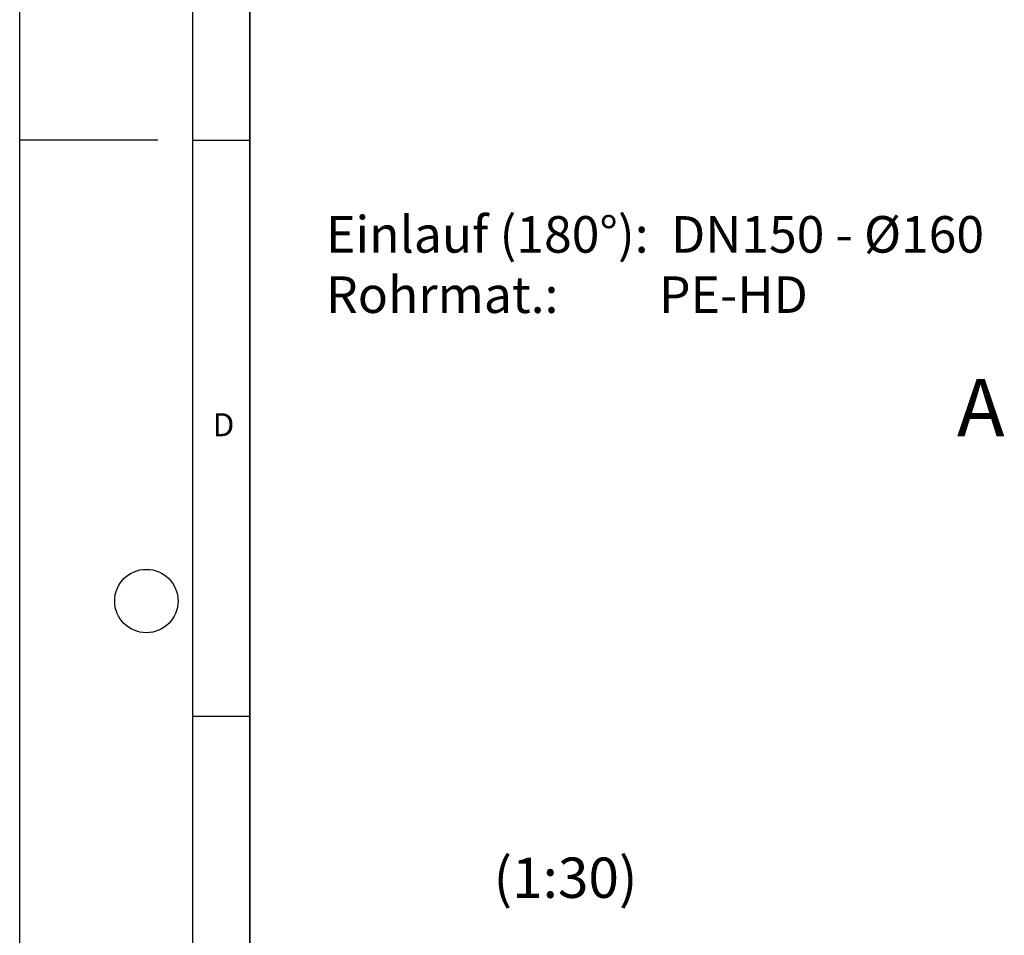
# Model space of a CAD drawing. Units: millimetres. Extents: x 0 to 420, y 0 to 297.
# Drawn here: x 0 to 86, y 79 to 159 of the extents above; entities that cross this region are included whole.
import ezdxf

# ---------------------------------------------------------------- set-up
doc = ezdxf.new("R2010")
doc.units = ezdxf.units.MM
doc.layers.add('LINIEN-DICK', color=7, linetype='Continuous', lineweight=35)
for name, color, linetype in [('LINIEN-DÜNN', 7, 'Continuous'), ('TEXT', 7, 'Continuous'), ('VORLAGE_TEXT', 7, 'Continuous')]:
    doc.layers.add(name, color=color, linetype=linetype)
doc.styles.add('SLDTEXTSTYLE0', font='TXT', dxfattribs={"width": 0.605})
doc.styles.add('SLDTEXTSTYLE6', font='TXT', dxfattribs={"width": 0.563913})

# ---------------------------------------------------------------- blocks, each defined once
blk = doc.blocks.new('SW_NOTE_0_7')
at = {"color": 0, "linetype": 'Continuous', "lineweight": 18, "char_height": 3.175, "attachment_point": 1}
for s, insert, style in [('Einlauf (180°):  DN150 - Ø160', (0, 4.093), 'SLDTEXTSTYLE0'), ('Rohrmat.:         PE-HD', (0, -1.141), 'SLDTEXTSTYLE6')]:
    blk.add_mtext(s, dxfattribs=dict(at, insert=insert, style=style))

msp = doc.modelspace()

# ---------------------------------------------------------------- linework, layer by layer
at = {"layer": 'LINIEN-DICK'}
msp.add_line((20, 287), (20, 10), dxfattribs=at)
at = {"layer": 'LINIEN-DÜNN'}
for p, q in [((0, 0), (0, 297)), ((15, 292), (15, 5)), ((12, 148.5), (0, 148.5)), ((15, 148.5), (20, 148.5)), ((15, 98.5), (20, 98.5))]:
    msp.add_line(p, q, dxfattribs=at)
msp.add_circle((11, 108.5), 2.75, dxfattribs=at)

# ---------------------------------------------------------------- block references
at = {"color": 7, "linetype": 'Continuous', "lineweight": 18}
msp.add_blockref('SW_NOTE_0_7', (26.61394, 137.82349), dxfattribs=at)

# ---------------------------------------------------------------- texts
at = {"color": 7, "linetype": 'Continuous', "insert": (81.3954, 127.78822), "char_height": 5, "attachment_point": 1, "style": 'SLDTEXTSTYLE0'}
msp.add_mtext('A', dxfattribs=at)
at = {"layer": 'TEXT', "insert": (47.40655, 86.23077), "char_height": 3.5, "attachment_point": 2, "style": 'SLDTEXTSTYLE0'}
msp.add_mtext('(1:30)', dxfattribs=at)
at = {"layer": 'VORLAGE_TEXT', "insert": (17.70469, 124.80179), "char_height": 2, "attachment_point": 2, "style": 'SLDTEXTSTYLE0'}
msp.add_mtext('D', dxfattribs=at)

doc.saveas('drawing.dxf')
